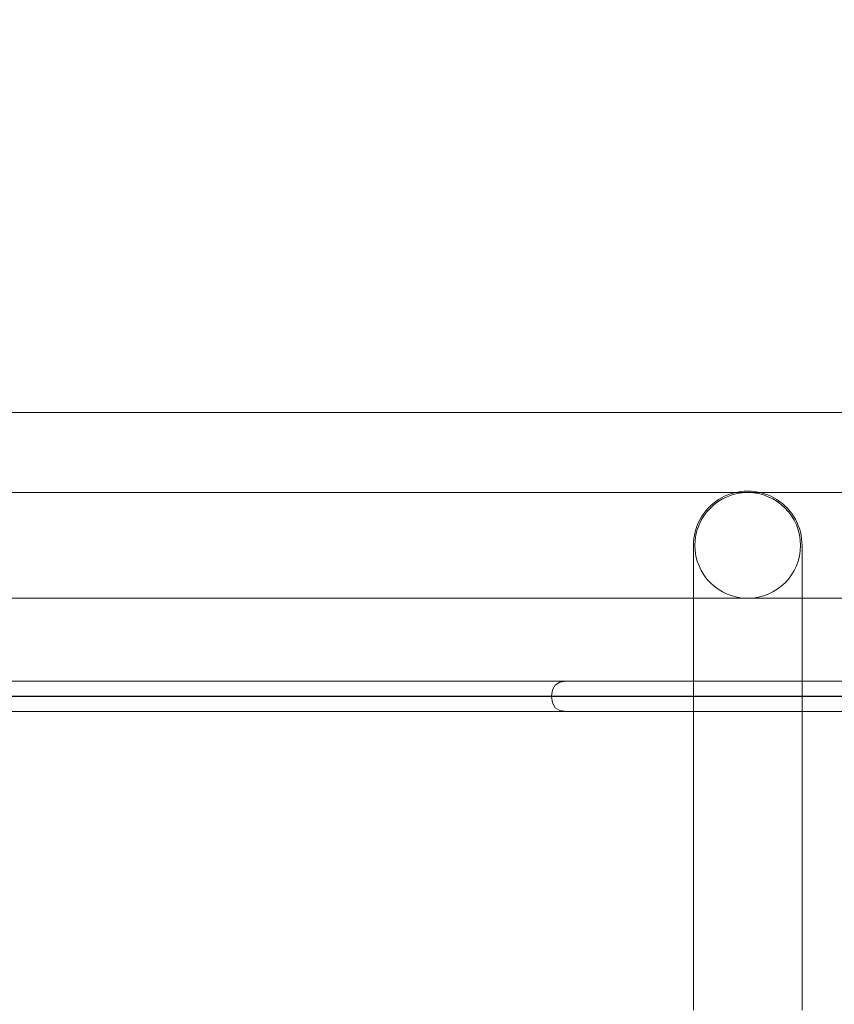
# Model space of a CAD drawing. Units: millimetres. Extents: x 23241 to 36980, y 3978 to 30309.
# Drawn here: x 31683 to 31953, y 8749 to 9075 of the extents above; entities that cross this region are included whole.
import ezdxf

# ---------------------------------------------------------------- set-up
doc = ezdxf.new("R2010")
doc.units = ezdxf.units.MM
doc.header["$MEASUREMENT"] = 0
doc.linetypes.add('Wipeout_Contour', pattern=[1000, 0, -1000])
doc.layers.add('strefa', color=7, linetype='Continuous')
doc.layers.add('strefa_Nr_pióra__7', color=7, linetype='Continuous', lineweight=18)
doc.layers.add('zestaw_Nr_pióra__7', color=7, linetype='Continuous', lineweight=18)
doc.styles.add('GENERATED_STYLE_1', font='txt')
doc.dimstyles.new('GENERATED_STYLE__1', dxfattribs={"dimtxt": 500, "dimasz": 458.937198, "dimexe": 0.18, "dimexo": 300, "dimgap": 0.09, "dimtad": 1, "dimtih": 1, "dimtoh": 1, "dimdec": 0, "dimlfac": 0.1, "dimzin": 0, "dimdsep": 46, "dimtxsty": 'GENERATED_STYLE_1', "dimblk": 'ARROWHEAD_5', "dimblk1": 'ARROWHEAD_5', "dimblk2": 'ARROWHEAD_5', "dimcen": 0.09, "dimclrd": 7, "dimclre": 7, "dimclrt": 7, "dimazin": 0, "dimtfac": 1, "dimtdec": 4, "dimtmove": 0, "dimatfit": 3, "dimfxl": 0, "dimtolj": 1, "dimtzin": 0, "dimarcsym": 0})
doc.dimstyles.new('GENERATED_STYLE__2', dxfattribs={"dimtxt": 500, "dimasz": 458.937198, "dimexe": 0.18, "dimexo": 300, "dimgap": 0.09, "dimtad": 1, "dimdec": 0, "dimlfac": 0.1, "dimzin": 0, "dimdsep": 46, "dimtxsty": 'GENERATED_STYLE_1', "dimblk": 'ARROWHEAD_5', "dimblk1": 'ARROWHEAD_5', "dimblk2": 'ARROWHEAD_5', "dimcen": 0.09, "dimclrd": 7, "dimclre": 7, "dimclrt": 7, "dimazin": 0, "dimtfac": 1, "dimtdec": 4, "dimtmove": 0, "dimatfit": 3, "dimfxl": 0, "dimtolj": 1, "dimtzin": 0, "dimarcsym": 0})

# ---------------------------------------------------------------- blocks, each defined once
blk = doc.blocks.new('*D1')
at = {"layer": 'strefa_Nr_pióra__7', "linetype": 'Continuous'}
for points in [[(25767.87, 4430.55), (26234.38, 4305.55), (26234.38, 4555.55)], [(34998.55, 4430.55), (34532.05, 4555.55), (34532.05, 4305.55)]]:
    blk.add_hatch(color=256, dxfattribs=at).paths.add_polyline_path(points)
for p, q in [((34998.55, 3977.66), (34998.55, 22260.85)), ((25767.87, 3977.66), (25767.87, 9129.71)), ((25767.87, 4430.55), (26234.38, 4555.55)), ((26234.38, 4555.55), (26234.38, 4305.55)), ((34998.55, 4430.55), (34532.05, 4555.55)), ((34532.05, 4305.55), (34532.05, 4555.55)), ((25767.87, 4430.55), (26234.38, 4305.55)), ((26234.38, 4430.55), (34532.05, 4430.55)), ((34998.55, 4430.55), (34532.05, 4305.55))]:
    blk.add_line(p, q, dxfattribs=at)
at = {"color": 254, "linetype": 'Wipeout_Contour', "lineweight": 0, "ltscale": 123033.354994}
blk.add_wipeout([(29789.07, 4505.55), (30977.36, 4505.55), (30977.36, 5055.55), (29789.07, 5055.55)], dxfattribs=at).dxf.layer = 'strefa'
at = {"layer": 'strefa_Nr_pióra__7', "insert": (29814.07, 4530.55), "char_height": 500, "attachment_point": 7, "style": 'GENERATED_STYLE_1'}
blk.add_mtext('\\A1;{\\fArial|b0|i0|c238|p38;923}', dxfattribs=at)
blk = doc.blocks.new('ARROWHEAD_5')
at = {"color": 0, "linetype": 'Continuous', "lineweight": 0}
blk.add_line((0, 0), (-1, 0), dxfattribs=at)
blk.add_solid([(-1, 0.2679), (0, 0), (-1, -0.2679), (-1, 0.2679)], dxfattribs=at)
blk = doc.blocks.new('*D3')
at = {"layer": 'strefa_Nr_pióra__7', "linetype": 'Continuous'}
for points in [[(36527.03, 30309.43), (36402.03, 29842.92), (36652.03, 29842.92)], [(36527.03, 6848.17), (36652.03, 7314.68), (36402.03, 7314.68)]]:
    blk.add_hatch(color=256, dxfattribs=at).paths.add_polyline_path(points)
for p, q in [((36979.93, 30309.43), (29120.94, 30309.43)), ((36527.03, 30309.43), (36402.03, 29842.92)), ((36527.03, 30309.43), (36652.03, 29842.92)), ((36652.03, 29842.92), (36402.03, 29842.92)), ((36527.03, 7314.68), (36527.03, 29842.92)), ((36527.03, 6848.17), (36402.03, 7314.68)), ((36402.03, 7314.68), (36652.03, 7314.68)), ((36527.03, 6848.17), (36652.03, 7314.68)), ((36979.93, 6848.17), (32282.24, 6848.17))]:
    blk.add_line(p, q, dxfattribs=at)
at = {"color": 254, "linetype": 'Wipeout_Contour', "lineweight": 0, "ltscale": 162705.972872}
blk.add_wipeout([(36452.03, 17698.94), (36452.03, 19458.66), (35902.03, 19458.66), (35902.03, 17698.94)], dxfattribs=at).dxf.layer = 'strefa'
at = {"layer": 'strefa_Nr_pióra__7', "insert": (36427.03, 17723.94), "char_height": 500, "attachment_point": 7, "rotation": 90, "style": 'GENERATED_STYLE_1'}
blk.add_mtext('\\A1;{\\fArial|b0|i0|c238|p38;2\xa0346}', dxfattribs=at)
blk = doc.blocks.new('*D4')
at = {"layer": 'strefa_Nr_pióra__7', "linetype": 'Continuous'}
for points in [[(27269.94, 5873.79), (27736.45, 5748.79), (27736.45, 5998.79)], [(33499.87, 5873.79), (33033.37, 5998.79), (33033.37, 5748.79)]]:
    blk.add_hatch(color=256, dxfattribs=at).paths.add_polyline_path(points)
for p, q in [((33499.87, 5420.89), (33499.87, 21165.99)), ((27269.94, 5420.89), (27269.94, 9149.92)), ((27269.94, 5873.79), (27736.45, 5998.79)), ((27736.45, 5998.79), (27736.45, 5748.79)), ((33499.87, 5873.79), (33033.37, 5998.79)), ((33033.37, 5748.79), (33033.37, 5998.79)), ((27269.94, 5873.79), (27736.45, 5748.79)), ((27736.45, 5873.79), (33033.37, 5873.79)), ((33499.87, 5873.79), (33033.37, 5748.79))]:
    blk.add_line(p, q, dxfattribs=at)
at = {"color": 254, "linetype": 'Wipeout_Contour', "lineweight": 0, "ltscale": 124068.67373}
blk.add_wipeout([(29790.76, 5948.79), (30979.05, 5948.79), (30979.05, 6498.79), (29790.76, 6498.79)], dxfattribs=at).dxf.layer = 'strefa'
at = {"layer": 'strefa_Nr_pióra__7', "insert": (29815.76, 5973.79), "char_height": 500, "attachment_point": 7, "style": 'GENERATED_STYLE_1'}
blk.add_mtext('\\A1;{\\fArial|b0|i0|c238|p38;623}', dxfattribs=at)
blk = doc.blocks.new('*D5')
at = {"layer": 'strefa_Nr_pióra__7', "linetype": 'Continuous'}
for points in [[(24832.33, 29372.95), (24707.33, 28906.45), (24957.33, 28906.45)], [(24832.33, 8347.95), (24957.33, 8814.46), (24707.33, 8814.46)]]:
    blk.add_hatch(color=256, dxfattribs=at).paths.add_polyline_path(points)
for p, q in [((28771.99, 29372.95), (24379.43, 29372.95)), ((24832.33, 29372.95), (24707.33, 28906.45)), ((24832.33, 29372.95), (24957.33, 28906.45)), ((24957.33, 28906.45), (24707.33, 28906.45)), ((24832.33, 8814.46), (24832.33, 28906.45)), ((24832.33, 8347.95), (24707.33, 8814.46)), ((24707.33, 8814.46), (24957.33, 8814.46)), ((24832.33, 8347.95), (24957.33, 8814.46)), ((31630.07, 8347.95), (24379.43, 8347.95))]:
    blk.add_line(p, q, dxfattribs=at)
at = {"color": 254, "linetype": 'Wipeout_Contour', "lineweight": 0, "ltscale": 123652.087257}
blk.add_wipeout([(24757.33, 17980.6), (24757.33, 19740.31), (24207.33, 19740.31), (24207.33, 17980.6)], dxfattribs=at).dxf.layer = 'strefa'
at = {"layer": 'strefa_Nr_pióra__7', "insert": (24732.33, 18005.6), "char_height": 500, "attachment_point": 7, "rotation": 90, "style": 'GENERATED_STYLE_1'}
blk.add_mtext('\\A1;{\\fArial|b0|i0|c238|p38;2\xa0103}', dxfattribs=at)

msp = doc.modelspace()

# ---------------------------------------------------------------- linework, layer by layer
at = {"layer": 'zestaw_Nr_pióra__7', "linetype": 'Continuous'}
for p, q in [((32374.5, 8945.07), (31474.5, 8945.07)), ((32284.5, 8945.07), (31564.5, 8945.07)), ((31569.5, 8918.57), (32279.5, 8918.57)), ((31914.86, 8916.27), (31915.83, 8916.85)), ((31915.83, 8916.85), (31916.84, 8917.36)), ((31916.84, 8917.36), (31917.88, 8917.81)), ((31917.88, 8917.81), (31918.94, 8918.19)), ((31918.94, 8918.19), (31920.03, 8918.51)), ((31920.03, 8918.51), (31921.13, 8918.75)), ((31921.13, 8918.75), (31922.25, 8918.93)), ((31922.25, 8918.93), (31923.37, 8919.04)), ((31923.37, 8919.04), (31924.5, 8919.07)), ((31924.5, 8919.07), (31925.63, 8919.04)), ((31925.63, 8919.04), (31926.76, 8918.93)), ((31926.76, 8918.93), (31927.88, 8918.75)), ((31927.88, 8918.75), (31928.98, 8918.51)), ((31928.98, 8918.51), (31930.07, 8918.19)), ((31930.07, 8918.19), (31931.13, 8917.81)), ((31931.13, 8917.81), (31932.17, 8917.36)), ((31932.17, 8917.36), (31933.18, 8916.85)), ((31933.18, 8916.85), (31934.15, 8916.27)), ((31911.38, 8913.39), (31912.18, 8914.19)), ((31912.18, 8914.19), (31913.03, 8914.94)), ((31913.03, 8914.94), (31913.92, 8915.63)), ((31913.92, 8915.63), (31914.86, 8916.27)), ((31934.15, 8916.27), (31935.08, 8915.63)), ((31935.08, 8915.63), (31935.98, 8914.94)), ((31935.98, 8914.94), (31936.83, 8914.19)), ((31936.83, 8914.19), (31937.63, 8913.39)), ((31908.73, 8909.74), (31909.31, 8910.72)), ((31909.31, 8910.72), (31909.94, 8911.65)), ((31909.94, 8911.65), (31910.63, 8912.55)), ((31910.63, 8912.55), (31911.38, 8913.39)), ((31937.63, 8913.39), (31938.37, 8912.55)), ((31938.37, 8912.55), (31939.07, 8911.65)), ((31939.07, 8911.65), (31939.7, 8910.72)), ((31939.7, 8910.72), (31940.28, 8909.74)), ((31907.38, 8906.63), (31907.77, 8907.7)), ((31907.77, 8907.7), (31908.22, 8908.74)), ((31908.22, 8908.74), (31908.73, 8909.74)), ((31940.28, 8909.74), (31940.79, 8908.74)), ((31940.79, 8908.74), (31941.24, 8907.7)), ((31941.24, 8907.7), (31941.62, 8906.63)), ((31906.65, 8903.33), (31906.82, 8904.44)), ((31906.82, 8904.44), (31907.07, 8905.55)), ((31907.07, 8905.55), (31907.38, 8906.63)), ((31941.62, 8906.63), (31941.94, 8905.55)), ((31941.94, 8905.55), (31942.18, 8904.44)), ((31942.18, 8904.44), (31942.36, 8903.33)), ((31906.5, 8901.07), (31906.54, 8902.2)), ((31906.5, 8901.07), (31906.5, 8900.54)), ((31906.5, 8900.54), (31906.5, 8898.96)), ((31906.54, 8902.2), (31906.65, 8903.33)), ((31942.36, 8903.33), (31942.47, 8902.2)), ((31942.47, 8902.2), (31942.5, 8901.07)), ((31942.5, 8901.07), (31942.5, 8900.54)), ((31942.5, 8900.54), (31942.5, 8898.96)), ((31906.5, 8898.96), (31906.5, 8896.33)), ((31942.5, 8898.96), (31942.5, 8896.33)), ((31906.5, 8896.33), (31906.5, 8892.65)), ((31942.5, 8896.33), (31942.5, 8892.65)), ((31906.5, 8892.65), (31906.5, 8887.96)), ((31942.5, 8892.65), (31942.5, 8887.96)), ((31906.5, 8887.96), (31906.5, 8882.25)), ((31942.5, 8887.96), (31942.5, 8882.25)), ((31569.5, 8883.57), (32279.5, 8883.57)), ((31906.5, 8882.25), (31906.5, 8875.57)), ((31942.5, 8882.25), (31942.5, 8875.57)), ((31906.5, 8875.57), (31906.5, 8867.92)), ((31942.5, 8875.57), (31942.5, 8867.92)), ((31906.5, 8867.92), (31906.5, 8859.35)), ((31942.5, 8867.92), (31942.5, 8859.35)), ((31906.5, 8859.35), (31906.5, 8849.89)), ((31942.5, 8859.35), (31942.5, 8849.89)), ((31564.5, 8856.07), (32284.5, 8856.07)), ((31906.5, 8849.89), (31906.5, 8839.57)), ((31942.5, 8849.89), (31942.5, 8839.57)), ((31906.5, 8839.57), (31906.5, 8828.44)), ((31942.5, 8839.57), (31942.5, 8828.44)), ((31906.5, 8828.44), (31906.5, 8816.53)), ((31942.5, 8828.44), (31942.5, 8816.53)), ((31906.5, 8816.53), (31906.5, 8803.9)), ((31942.5, 8816.53), (31942.5, 8803.9)), ((31906.5, 8803.9), (31906.5, 8790.6)), ((31942.5, 8803.9), (31942.5, 8790.6)), ((31906.5, 8790.6), (31906.5, 8776.67)), ((31942.5, 8790.6), (31942.5, 8776.67)), ((31906.5, 8776.67), (31906.5, 8762.18)), ((31942.5, 8776.67), (31942.5, 8762.18)), ((31906.5, 8762.18), (31906.5, 8747.18)), ((31942.5, 8762.18), (31942.5, 8747.18))]:
    msp.add_line(p, q, dxfattribs=at)
at = {"layer": 'zestaw_Nr_pióra__7', "linetype": 'Continuous', "flags": 128}
for points in [[(31961.69, 8856.09), (31887.31, 8856.09), (31883, 8856.09), (31878.89, 8856.09), (31875.1, 8856.09), (31871.74, 8856.09), (31868.93, 8856.09), (31866.74, 8856.09), (31865.24, 8856.09), (31864.48, 8856.09), (31863.42, 8856.09), (31861.33, 8856.09), (31858.27, 8856.09), (31854.33, 8856.09), (31849.64, 8856.09), (31844.34, 8856.09), (31838.59, 8856.09), (31832.56, 8856.09), (31656.44, 8856.09)], [(31860.77, 8854.83), (31859.83, 8853.28), (31859.5, 8851.11), (31859.5, 8851.07), (31859.83, 8848.9), (31860.77, 8847.34)], [(31860.77, 8854.83), (31862.32, 8855.77), (31864.48, 8856.09)], [(31656.88, 8851.11), (31832.13, 8851.11), (31837.3, 8851.11), (31842.23, 8851.11), (31846.78, 8851.11), (31850.8, 8851.11), (31854.17, 8851.11), (31856.8, 8851.11), (31858.59, 8851.11), (31859.5, 8851.11), (31860.42, 8851.11), (31862.21, 8851.11), (31864.84, 8851.11), (31868.21, 8851.11), (31872.23, 8851.11), (31876.78, 8851.11), (31881.71, 8851.11), (31886.88, 8851.11), (31962.13, 8851.11)], [(31656.88, 8851.07), (31832.13, 8851.07), (31837.3, 8851.07), (31842.23, 8851.07), (31846.78, 8851.07), (31850.8, 8851.07), (31854.17, 8851.07), (31856.8, 8851.07), (31858.59, 8851.07), (31859.5, 8851.07), (31860.42, 8851.07), (31862.21, 8851.07), (31864.84, 8851.07), (31868.21, 8851.07), (31872.23, 8851.07), (31876.78, 8851.07), (31881.71, 8851.07), (31886.88, 8851.07), (31962.13, 8851.07)], [(31656.44, 8846.09), (31832.56, 8846.09), (31838.59, 8846.09), (31844.34, 8846.09), (31849.64, 8846.09), (31854.33, 8846.09), (31858.27, 8846.09), (31861.33, 8846.09), (31863.42, 8846.09), (31864.48, 8846.09), (31865.24, 8846.09), (31866.74, 8846.09), (31868.93, 8846.09), (31871.74, 8846.09), (31875.1, 8846.09), (31878.89, 8846.09), (31883, 8846.09), (31887.31, 8846.09), (31961.69, 8846.09)], [(31860.77, 8847.34), (31862.32, 8846.41), (31864.48, 8846.09)]]:
    msp.add_lwpolyline(points, dxfattribs=at)
at = {"layer": 'zestaw_Nr_pióra__7', "linetype": 'Continuous'}
for start, end in [(0, 180), (0, 180), (180, 0), (180, 0)]:
    msp.add_arc((31924.5, 8901.07), 17.5, start, end, dxfattribs=at)

# ---------------------------------------------------------------- next in the draw order: dimensions: what is measured, and where the dimension line sits
at = {"layer": 'strefa', "linetype": 'Continuous'}
dim = msp.add_linear_dim(base=(34998.55, 4430.55), p1=(25767.87, 9429.71), p2=(34998.55, 22560.85), dimstyle='GENERATED_STYLE__1', dxfattribs=at)
dim.commit()
dim.dimension.update_dxf_attribs({"geometry": '*D1', "text_midpoint": (30383.21, 4780.55), "dimtype": 160})

# ---------------------------------------------------------------- next in the draw order: dimensions: what is measured, and where the dimension line sits
dim = msp.add_linear_dim(base=(36527.03, 30309.43), p1=(31982.24, 6848.17), p2=(28820.94, 30309.43), angle=90, dimstyle='GENERATED_STYLE__2', dxfattribs=at)
dim.commit()
dim.dimension.update_dxf_attribs({"geometry": '*D3', "text_midpoint": (36177.03, 18578.8), "dimtype": 160, "text_rotation": 90})

# ---------------------------------------------------------------- next in the draw order: dimensions: what is measured, and where the dimension line sits
dim = msp.add_linear_dim(base=(33499.87, 5873.79), p1=(27269.94, 9449.92), p2=(33499.87, 21465.99), dimstyle='GENERATED_STYLE__1', dxfattribs=at)
dim.commit()
dim.dimension.update_dxf_attribs({"geometry": '*D4', "text_midpoint": (30384.91, 6223.79), "dimtype": 160})

# ---------------------------------------------------------------- next in the draw order: dimensions: what is measured, and where the dimension line sits
dim = msp.add_linear_dim(base=(24832.3334, 29372.955), p1=(31930.0659, 8347.9531), p2=(29071.9906, 29372.955), angle=90, dimstyle='GENERATED_STYLE__2', dxfattribs=at)
dim.commit()
dim.dimension.update_dxf_attribs({"geometry": '*D5', "text_midpoint": (24482.3334, 18860.454), "dimtype": 160, "text_rotation": 90})

doc.saveas('drawing.dxf')
